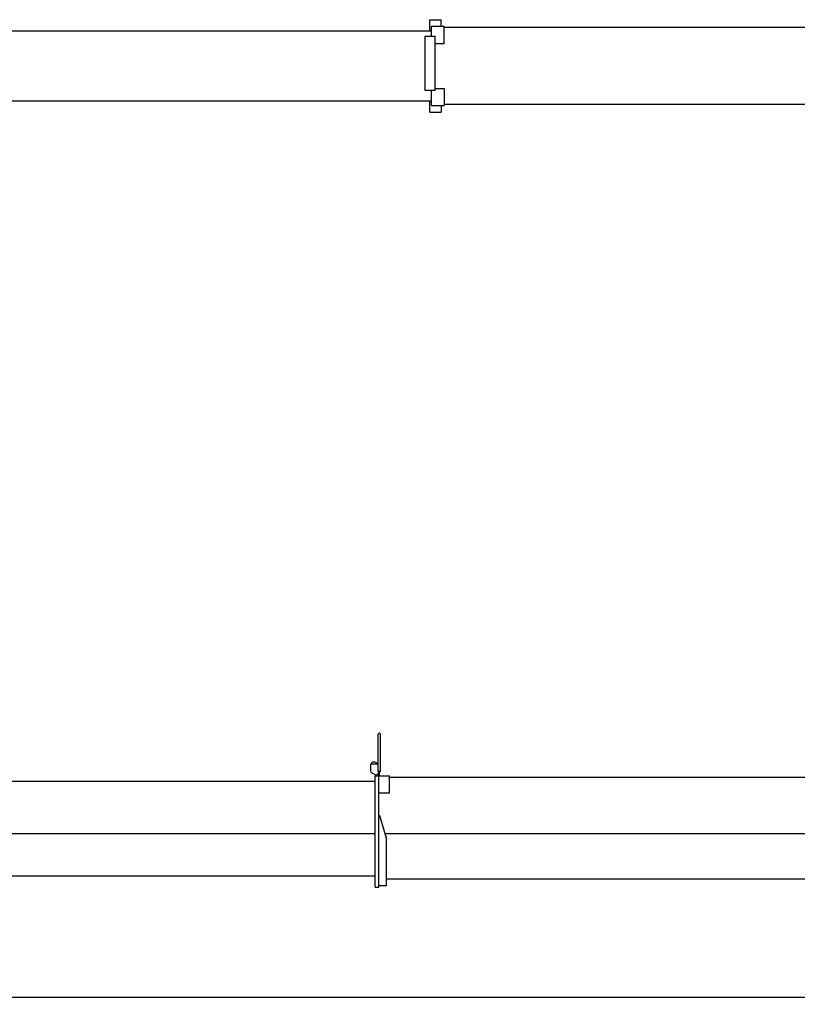
# Model space of a CAD drawing. Units: millimetres. Extents: x 78537 to 171113, y -136442 to 32390.
# Drawn here: x 131531 to 136924, y -89105 to -82275 of the extents above; entities that cross this region are included whole.
import ezdxf

# ---------------------------------------------------------------- set-up
doc = ezdxf.new("R2010")
doc.units = ezdxf.units.MM
doc.styles.add('MX_DIMTXSTY_4', font='txt.shx', dxfattribs={"width": 1.15, "bigfont": 'extfont.shx'})
doc.styles.add('MX_NOTE_STANDARD', font='txt.shx', dxfattribs={"bigfont": 'extfont.shx'})
doc.dimstyles.new('MXDIMSTYLE', dxfattribs={"dimtxt": 2.8, "dimasz": 2.5, "dimexe": 1, "dimexo": 0.5, "dimgap": 0.5, "dimtad": 1, "dimdsep": 46, "dimtxsty": 'MX_NOTE_STANDARD', "dimblk1": 'OPEN30', "dimblk2": 'OPEN30', "dimsah": 1, "dimcen": 2.5, "dimadec": 0, "dimazin": 0, "dimtfac": 1, "dimtmove": 0, "dimatfit": 3, "dimldrblk": 'OPEN30', "dimfxl": 1, "dimtzin": 0, "dimarcsym": 0})

# ---------------------------------------------------------------- blocks, each defined once
blk = doc.blocks.new('_OPEN30')
at = {"color": 0, "linetype": 'ByBlock', "lineweight": -2}
for p, q in [((-1, 0.267949), (0, 0)), ((0, 0), (-1, -0.267949)), ((0, 0), (-1, 0))]:
    blk.add_line(p, q, dxfattribs=at)
blk = doc.blocks.new('*D15')
at = {"color": 0, "linetype": 'Continuous', "lineweight": -2, "transparency": 16777216}
for p, q in [((168556.1, -86035.4), (168556.1, -89059.6)), ((126856.1, -87056.4), (126856.1, -89059.6)), ((168553.3, -89058.6), (126858.9, -89058.6))]:
    blk.add_line(p, q, dxfattribs=at)
at = {"layer": 'DEFPOINTS', "color": 0, "linetype": 'Continuous', "transparency": 16777216}
for p in [(168556.1, -86034.9), (126856.1, -87055.9), (126856.1, -89058.6)]:
    blk.add_point(p, dxfattribs=at)
at = {"color": 0, "linetype": 'Continuous', "lineweight": -2, "transparency": 16777216, "xscale": 2.77, "yscale": 2.77, "zscale": 2.77, "rotation": 180}
blk.add_blockref('_OPEN30', (126856.1, -89058.6), dxfattribs=at)
at = {"color": 0, "linetype": 'Continuous', "lineweight": -2, "transparency": 16777216, "xscale": 2.77, "yscale": 2.77, "zscale": 2.77}
blk.add_blockref('_OPEN30', (168556.1, -89058.6), dxfattribs=at)
at = {"color": 0, "linetype": 'Continuous', "transparency": 16777216, "insert": (147706.1, -88908.1), "char_height": 300, "attachment_point": 5, "line_spacing_factor": 0.792857, "style": 'MX_DIMTXSTY_4'}
blk.add_mtext('\\A1;41700', dxfattribs=at)
blk = doc.blocks.new('A$Cc88590aa')
at = {"color": 162, "linetype": 'Continuous'}
for p, q in [((7858.8, 841.5), (7858.8, 921)), ((7858.8, 921), (7937.8, 921)), ((7937.8, 875), (7937.8, 921)), ((7869.8, 841.5), (983.8, 841.5)), ((7869.8, 806.5), (7869.8, 875)), ((7869.8, 875), (7958.8, 875)), ((7958.8, 756), (7958.8, 875)), ((15005.8, 867), (7958.8, 867)), ((7826.8, 429.5), (7826.8, 806.5)), ((7826.8, 806.5), (7896.8, 806.5)), ((7881, 800.5), (7880.8, 800.5)), ((7896.8, 800.5), (7896.6, 800.5)), ((7896.8, 429.5), (7896.8, 806.5)), ((7896.8, 756), (7958.8, 756)), ((7896.8, 429.5), (7826.8, 429.5)), ((7869.8, 325), (7869.8, 429.5)), ((7896.8, 444), (7958.8, 444)), ((7958.8, 444), (7958.8, 325)), ((553.8, 358), (7869.8, 358)), ((7858.8, 279), (7858.8, 358)), ((7858.8, 279), (7937.8, 279)), ((7869.8, 325), (7958.8, 325)), ((7937.8, 325), (7937.8, 279)), ((15005.8, 333), (7958.8, 333))]:
    blk.add_line(p, q, dxfattribs=at)
blk = doc.blocks.new('A$C22d9cfde')
at = {"color": 162, "linetype": 'Continuous'}
for p, q in [((7880.8, 1450.5), (7880.8, 1708.5)), ((7896.8, 1475.5), (7896.8, 1708.5)), ((7836.8, 1503.5), (7841.5, 1503.5)), ((7841.5, 1503.5), (7880.8, 1503.5)), ((7826.8, 1493.5), (7826.8, 1457.4)), ((7837.2, 1439.8), (7861.8, 1426.5)), ((7869.8, 1426.5), (7883.8, 1440.5)), ((7896.8, 1450.5), (7880.8, 1450.5)), ((7883.8, 647.6), (7883.8, 1450.5)), ((7889.8, 1419.5), (7889.8, 1450.5)), ((7896.8, 1450.5), (7896.8, 1475.5)), ((991.8, 1383), (7858.8, 1383)), ((7858.8, 647.6), (7858.8, 1419.5)), ((7858.8, 1419.5), (7958.8, 1419.5)), ((7861.8, 1426.5), (7869.8, 1426.5)), ((7958.8, 1300.5), (7958.8, 1419.5)), ((7958.8, 1410.5), (15005.8, 1410.5)), ((7883.8, 1300.5), (7953.8, 1300.5)), ((7953.8, 1300.5), (7958.8, 1300.5)), ((7891.8, 1141.5), (7884.1, 1139.3)), ((7936.7, 986.5), (7891.8, 1141.5)), ((988.8, 1018.5), (7858.8, 1018.5)), ((7926.8, 1020.5), (15005.8, 1020.5)), ((7937.8, 657.6), (7937.8, 978.7)), ((8188.8, 1018.5), (8188.8, 1020.5)), ((7858.8, 724.5), (992.3, 724.5)), ((14994.8, 701.5), (7937.8, 701.5)), ((7858.8, 647.6), (7883.8, 647.6)), ((7883.8, 657.6), (7937.8, 657.6))]:
    blk.add_line(p, q, dxfattribs=at)
for centre, radius, start, end in [((7888.8, 1708.5), 8, 0, 180), ((7836.8, 1493.5), 10, 90, 180), ((7851.8, 1490.5), 25, 31.33222, 161.59731), ((7846.8, 1457.4), 20, 180, 241.50436), ((7909.8, 978.7), 28, 0, 16.13559)]:
    blk.add_arc(centre, radius, start, end, dxfattribs=at)

msp = doc.modelspace()

# ---------------------------------------------------------------- block references
for name, p in [('A$Cc88590aa', (126516.44, -83196.13)), ('A$C22d9cfde', (126137.31, -88939.53))]:
    msp.add_blockref(name, p)

# ---------------------------------------------------------------- dimensions: what is measured, and where the dimension line sits
at = {"color": 7, "linetype": 'Continuous'}
dim = msp.add_linear_dim(base=(126856.1, -89058.61), p1=(168556.1, -86034.94), p2=(126856.1, -87055.94), text='\\A1;<>', dimstyle='MXDIMSTYLE', override={"dimtxt": 300, "dimasz": 2.77, "dimdec": 1, "dimtxsty": 'MX_DIMTXSTY_4', "dimtzin": 8}, dxfattribs=at)
dim.commit()
dim.dimension.update_dxf_attribs({"geometry": '*D15', "text_midpoint": (147706.1, -89058.61), "dimtype": 160})

doc.saveas('drawing.dxf')
